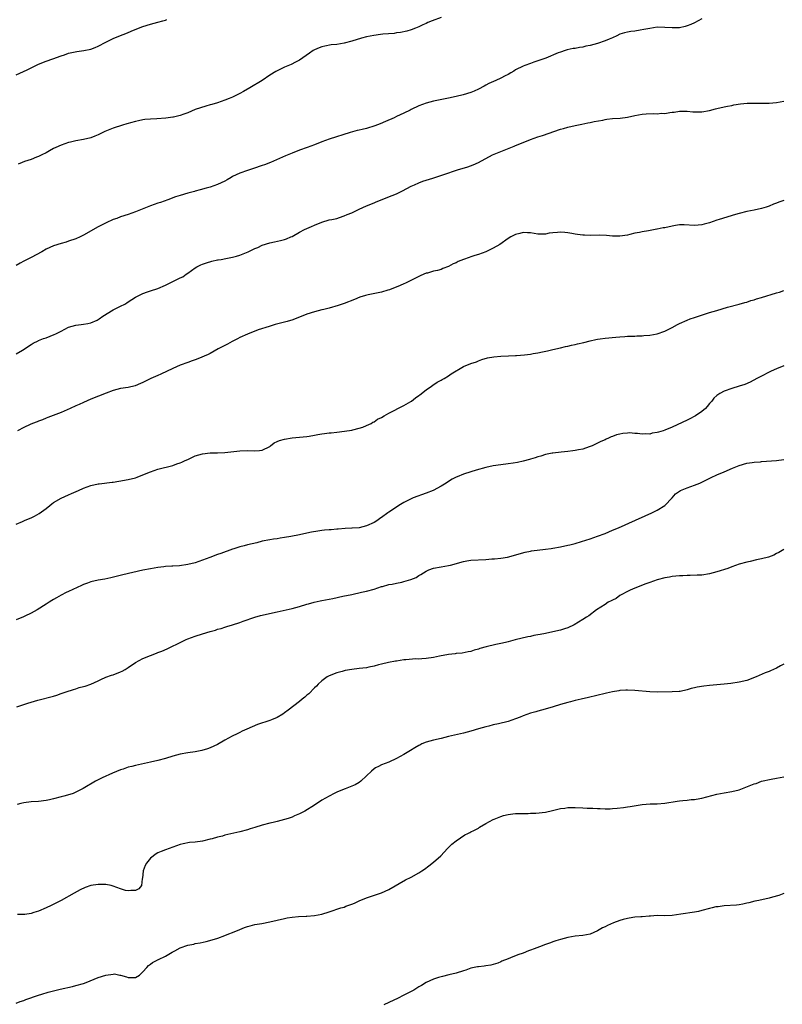
# Model space of a CAD drawing. Units: inches. Extents: x 2679000 to 2682000, y 1551000 to 1552696.
# Drawn here: x 2680810 to 2681015, y 1552167 to 1552431 of the extents above; entities that cross this region are included whole.
import ezdxf

# ---------------------------------------------------------------- set-up
doc = ezdxf.new("R2010")
doc.units = ezdxf.units.IN
doc.header["$MEASUREMENT"] = 0
doc.layers.add('LD26791551_10ft', color=62, linetype='Continuous')

msp = doc.modelspace()

# ---------------------------------------------------------------- linework, layer by layer
at = {"layer": 'LD26791551_10ft'}
for points, elevation in [([(2680993, 1552431.5), (2680991, 1552430.48), (2680989.99, 1552430.01), (2680989, 1552429.6), (2680988.53, 1552429.47), (2680987, 1552429.13), (2680986.87, 1552429.13), (2680985, 1552429.08), (2680983, 1552429.23), (2680981, 1552429.26), (2680979, 1552428.96), (2680977.38, 1552428.62), (2680976.45, 1552428.45), (2680975, 1552428.24), (2680973.88, 1552428.12), (2680973, 1552427.95), (2680972.23, 1552427.77), (2680971, 1552427.38), (2680970.15, 1552427), (2680969, 1552426.46), (2680968.08, 1552426.08), (2680967, 1552425.58), (2680965, 1552424.92), (2680963, 1552424.38), (2680961.85, 1552424.15), (2680961, 1552423.92), (2680960.17, 1552423.83), (2680959, 1552423.57), (2680958.47, 1552423.53), (2680956.82, 1552423.18), (2680956.28, 1552423), (2680955, 1552422.62), (2680954.4, 1552422.4), (2680951.06, 1552421), (2680949, 1552420.25), (2680947.9, 1552419.9), (2680947, 1552419.58), (2680945.43, 1552419), (2680945, 1552418.83), (2680943, 1552417.8), (2680942.5, 1552417.5), (2680941.69, 1552417), (2680941, 1552416.6), (2680940.23, 1552416.23), (2680939, 1552415.59), (2680937.66, 1552415), (2680935.84, 1552414.16), (2680935, 1552413.71), (2680934.52, 1552413.48), (2680933, 1552412.65), (2680931.88, 1552412.12), (2680931, 1552411.76), (2680928.9, 1552411.1), (2680927, 1552410.67), (2680925, 1552410.26), (2680924.09, 1552410.09), (2680921, 1552409.45), (2680919, 1552408.9), (2680917, 1552408.14), (2680915, 1552407.17), (2680914.69, 1552407), (2680913, 1552406.24), (2680911, 1552405.3), (2680910.41, 1552405), (2680908.06, 1552403.94), (2680906.64, 1552403.36), (2680905.19, 1552402.81), (2680903, 1552402.14), (2680901.82, 1552401.82), (2680901, 1552401.64), (2680900.46, 1552401.54), (2680898.61, 1552401), (2680893, 1552399.22), (2680891, 1552398.51), (2680889, 1552397.76), (2680887.02, 1552396.98), (2680885, 1552396.25), (2680883, 1552395.49), (2680881.25, 1552394.75), (2680877.21, 1552393), (2680875.61, 1552392.39), (2680875, 1552392.14), (2680872.64, 1552391.36), (2680871, 1552390.87), (2680869, 1552390.15), (2680867, 1552389.21), (2680866.63, 1552389), (2680865.63, 1552388.37), (2680865, 1552388.01), (2680863, 1552387.04), (2680861, 1552386.38), (2680859.91, 1552386.09), (2680858.36, 1552385.64), (2680857, 1552385.26), (2680856.81, 1552385.19), (2680855, 1552384.71), (2680853, 1552384.15), (2680851.74, 1552383.74), (2680849.63, 1552383), (2680847.73, 1552382.27), (2680847, 1552382.05), (2680845, 1552381.34), (2680841, 1552379.71), (2680839.06, 1552379.06), (2680837, 1552378.4), (2680836, 1552378), (2680835, 1552377.65), (2680833.16, 1552376.84), (2680832.43, 1552376.43), (2680831, 1552375.68), (2680827, 1552373.45), (2680826.11, 1552373), (2680825, 1552372.52), (2680823, 1552371.84), (2680822.36, 1552371.64), (2680821, 1552371.26), (2680819, 1552370.62), (2680817, 1552369.69), (2680815.86, 1552369), (2680813, 1552367.47), (2680811.34, 1552366.66), (2680811, 1552366.47), (2680810.01, 1552365.99), (2680809, 1552365.37)], 8950), ([(2680809, 1552416.46), (2680811.88, 1552417.88), (2680814.23, 1552419), (2680815, 1552419.38), (2680817, 1552420.2), (2680818.83, 1552420.83), (2680821, 1552421.62), (2680821.9, 1552421.9), (2680823, 1552422.27), (2680825.26, 1552422.74), (2680827.08, 1552423), (2680829, 1552423.42), (2680830.17, 1552423.83), (2680831, 1552424.16), (2680833, 1552425.23), (2680835, 1552426.27), (2680837, 1552427.09), (2680838.4, 1552427.6), (2680839, 1552427.85), (2680840.44, 1552428.44), (2680843, 1552429.43), (2680845, 1552430.1), (2680847, 1552430.66), (2680848.36, 1552431), (2680849, 1552431.2), (2680849.36, 1552431.36)], 8970), ([(2680923, 1552431.86), (2680920.64, 1552431), (2680919.45, 1552430.55), (2680919, 1552430.31), (2680918.07, 1552429.93), (2680917, 1552429.38), (2680916.13, 1552429), (2680915, 1552428.58), (2680913.78, 1552428.22), (2680912.12, 1552427.88), (2680911, 1552427.74), (2680910.37, 1552427.63), (2680907.39, 1552427.39), (2680906.71, 1552427.29), (2680904.93, 1552427.07), (2680903, 1552426.67), (2680901.68, 1552426.32), (2680899, 1552425.52), (2680897, 1552425), (2680895, 1552424.67), (2680893.49, 1552424.51), (2680891.79, 1552424.21), (2680891, 1552424.01), (2680890.25, 1552423.75), (2680889, 1552423.21), (2680888.63, 1552423), (2680887.66, 1552422.34), (2680885, 1552420.46), (2680883.92, 1552419.92), (2680882.73, 1552419.27), (2680881, 1552418.55), (2680879, 1552417.55), (2680878.64, 1552417.36), (2680877, 1552416.38), (2680874.95, 1552415), (2680871.63, 1552413), (2680869.93, 1552412.07), (2680869, 1552411.53), (2680867, 1552410.49), (2680866.16, 1552410.16), (2680865, 1552409.66), (2680863, 1552409.02), (2680861.43, 1552408.58), (2680861, 1552408.43), (2680859.89, 1552408.11), (2680857, 1552407.16), (2680855, 1552406.32), (2680853.98, 1552405.98), (2680853, 1552405.59), (2680851.16, 1552405.16), (2680851, 1552405.11), (2680849.14, 1552404.86), (2680846.68, 1552404.68), (2680845, 1552404.62), (2680843.5, 1552404.5), (2680843, 1552404.42), (2680841.81, 1552404.19), (2680841, 1552404), (2680839.62, 1552403.62), (2680839, 1552403.44), (2680838.67, 1552403.33), (2680837.46, 1552403), (2680835, 1552402.19), (2680834.13, 1552401.87), (2680832.73, 1552401.27), (2680831, 1552400.42), (2680830.05, 1552400.05), (2680829, 1552399.6), (2680827, 1552399.11), (2680825, 1552398.79), (2680823.54, 1552398.46), (2680823, 1552398.36), (2680821, 1552397.66), (2680819.58, 1552397), (2680819, 1552396.7), (2680817.93, 1552396.07), (2680817, 1552395.61), (2680815.85, 1552395), (2680815, 1552394.6), (2680814.39, 1552394.39), (2680813, 1552393.81), (2680811.22, 1552393.23), (2680810.6, 1552393), (2680809.5, 1552392.5)], 8960), ([(2680809, 1552341.65), (2680810.64, 1552342.64), (2680811.1, 1552342.9), (2680812.31, 1552343.69), (2680813, 1552344.18), (2680813.52, 1552344.48), (2680814.84, 1552345.16), (2680815, 1552345.24), (2680816.26, 1552345.74), (2680817, 1552345.99), (2680819.19, 1552346.81), (2680819.61, 1552347), (2680821, 1552347.75), (2680823, 1552348.79), (2680825, 1552349.38), (2680826.44, 1552349.56), (2680827, 1552349.6), (2680828.17, 1552349.83), (2680829, 1552349.95), (2680830.73, 1552350.73), (2680831, 1552350.85), (2680831.22, 1552351), (2680832.2, 1552351.8), (2680835, 1552353.44), (2680837, 1552354.41), (2680838.12, 1552355), (2680838.67, 1552355.33), (2680839, 1552355.57), (2680841, 1552356.88), (2680843, 1552357.87), (2680844.25, 1552358.25), (2680845, 1552358.52), (2680847, 1552359.17), (2680849, 1552360.07), (2680853, 1552362.01), (2680853.65, 1552362.35), (2680854.63, 1552363), (2680855, 1552363.25), (2680857, 1552364.74), (2680857.45, 1552365), (2680858.48, 1552365.52), (2680859, 1552365.74), (2680860.03, 1552366.03), (2680861.47, 1552366.53), (2680863, 1552366.83), (2680863.13, 1552366.87), (2680863.99, 1552367), (2680865.21, 1552367.21), (2680867, 1552367.55), (2680868.12, 1552367.88), (2680869, 1552368.11), (2680871.23, 1552369), (2680873, 1552369.9), (2680873.78, 1552370.22), (2680875, 1552370.78), (2680877, 1552371.42), (2680878.31, 1552371.69), (2680879.92, 1552372.08), (2680881, 1552372.37), (2680881.47, 1552372.53), (2680882.67, 1552373), (2680883, 1552373.16), (2680885, 1552374.3), (2680886.34, 1552375), (2680887, 1552375.31), (2680888.18, 1552375.82), (2680889, 1552376.19), (2680891, 1552377), (2680893, 1552377.57), (2680893.7, 1552377.7), (2680895, 1552378), (2680895.74, 1552378.26), (2680897, 1552378.63), (2680897.79, 1552379), (2680899, 1552379.52), (2680901, 1552380.48), (2680903, 1552381.35), (2680905, 1552382.18), (2680905.59, 1552382.41), (2680909.87, 1552384.13), (2680911, 1552384.61), (2680912.64, 1552385.36), (2680915, 1552386.59), (2680915.85, 1552387), (2680917, 1552387.52), (2680918.06, 1552387.94), (2680920.79, 1552388.79), (2680921.09, 1552388.91), (2680923.74, 1552389.74), (2680927.44, 1552391), (2680930.16, 1552391.84), (2680931.63, 1552392.37), (2680933.03, 1552392.98), (2680936.81, 1552395), (2680939, 1552395.94), (2680942.65, 1552397.35), (2680943, 1552397.51), (2680945.44, 1552398.56), (2680947, 1552399.14), (2680949, 1552399.85), (2680950.25, 1552400.25), (2680955, 1552401.89), (2680955.87, 1552402.13), (2680957, 1552402.48), (2680959, 1552402.9), (2680960.77, 1552403.23), (2680962.41, 1552403.59), (2680963, 1552403.69), (2680964.03, 1552403.97), (2680966.36, 1552404.36), (2680967, 1552404.5), (2680967.43, 1552404.57), (2680969, 1552404.74), (2680971.09, 1552404.91), (2680973, 1552405.18), (2680975, 1552405.62), (2680977, 1552405.98), (2680978.05, 1552406.05), (2680980.12, 1552406.12), (2680981, 1552406.07), (2680982.18, 1552406.18), (2680983, 1552406.15), (2680984.42, 1552406.42), (2680985, 1552406.45), (2680985.5, 1552406.5), (2680987, 1552406.75), (2680988.72, 1552406.72), (2680989, 1552406.74), (2680990.57, 1552406.57), (2680992.57, 1552406.57), (2680993, 1552406.59), (2680995, 1552406.95), (2680996.63, 1552407.37), (2680997, 1552407.49), (2680999, 1552407.95), (2680999.88, 1552408.12), (2681001, 1552408.31), (2681001.57, 1552408.43), (2681003.32, 1552408.68), (2681005.14, 1552408.86), (2681007, 1552408.92), (2681009, 1552408.88), (2681011, 1552408.87), (2681013, 1552409.04), (2681015, 1552409.46)], 8940), ([(2681015, 1552382.79), (2681013.65, 1552382.35), (2681013, 1552382.1), (2681012.18, 1552381.82), (2681011, 1552381.29), (2681010.2, 1552381), (2681009, 1552380.61), (2681007, 1552380.19), (2681005, 1552379.83), (2681003, 1552379.34), (2681002, 1552379), (2680997.65, 1552377.65), (2680997, 1552377.47), (2680995, 1552376.8), (2680993.55, 1552376.45), (2680993, 1552376.29), (2680991, 1552376.12), (2680988.25, 1552376.25), (2680987, 1552376.24), (2680985.94, 1552376.06), (2680985, 1552375.94), (2680983, 1552375.5), (2680982.56, 1552375.44), (2680981, 1552375.11), (2680980.9, 1552375.1), (2680978.69, 1552374.69), (2680977, 1552374.4), (2680976.22, 1552374.22), (2680975, 1552374), (2680973.67, 1552373.67), (2680973, 1552373.53), (2680971, 1552373.21), (2680969.25, 1552373.25), (2680969, 1552373.24), (2680967.42, 1552373.42), (2680965.49, 1552373.49), (2680963, 1552373.44), (2680961.45, 1552373.45), (2680961, 1552373.47), (2680959.63, 1552373.63), (2680959, 1552373.73), (2680958.07, 1552373.93), (2680957, 1552374.12), (2680956.18, 1552374.18), (2680955, 1552374.33), (2680954.23, 1552374.23), (2680953, 1552374.14), (2680952, 1552374), (2680951, 1552373.79), (2680949.78, 1552373.78), (2680949, 1552373.79), (2680947, 1552374.09), (2680946.14, 1552374.14), (2680945, 1552374.16), (2680944.1, 1552373.9), (2680943, 1552373.63), (2680941.74, 1552373), (2680941, 1552372.57), (2680938.76, 1552371), (2680937, 1552370.03), (2680935.03, 1552369), (2680933, 1552368.29), (2680932.03, 1552368.03), (2680931, 1552367.69), (2680930.5, 1552367.5), (2680929, 1552367), (2680927.61, 1552366.39), (2680927, 1552366.1), (2680926.23, 1552365.77), (2680925, 1552365.08), (2680923.49, 1552364.52), (2680923, 1552364.31), (2680922.04, 1552364.04), (2680921, 1552363.8), (2680919.32, 1552363.32), (2680919, 1552363.25), (2680918.32, 1552363), (2680917.39, 1552362.61), (2680917, 1552362.43), (2680914.18, 1552361), (2680913.41, 1552360.59), (2680913, 1552360.43), (2680912.03, 1552359.97), (2680909.17, 1552358.83), (2680908.71, 1552358.71), (2680907, 1552358.2), (2680903.44, 1552357.44), (2680902.7, 1552357.3), (2680901.16, 1552356.84), (2680899.73, 1552356.27), (2680897, 1552355.15), (2680895.4, 1552354.6), (2680893, 1552353.89), (2680891.56, 1552353.56), (2680891, 1552353.42), (2680889, 1552352.94), (2680887, 1552352.3), (2680883.18, 1552350.82), (2680881.66, 1552350.34), (2680878.5, 1552349.5), (2680876.86, 1552349), (2680873.95, 1552348.05), (2680871.07, 1552346.93), (2680869, 1552346.01), (2680868.34, 1552345.66), (2680866.95, 1552345), (2680865.71, 1552344.29), (2680863.2, 1552343), (2680861, 1552341.78), (2680860.48, 1552341.52), (2680857.68, 1552340.32), (2680857, 1552340.08), (2680856.23, 1552339.77), (2680855, 1552339.36), (2680853, 1552338.62), (2680851, 1552337.74), (2680847.8, 1552336.2), (2680847, 1552335.88), (2680845.06, 1552335), (2680843, 1552333.94), (2680842.34, 1552333.66), (2680840.91, 1552333.09), (2680839, 1552332.66), (2680837, 1552332.32), (2680835, 1552331.8), (2680833.12, 1552331.12), (2680829, 1552329.48), (2680827, 1552328.61), (2680825.91, 1552328.09), (2680825, 1552327.7), (2680823.47, 1552327), (2680821, 1552325.94), (2680817.46, 1552324.54), (2680817, 1552324.38), (2680816.03, 1552323.97), (2680815, 1552323.63), (2680814.56, 1552323.44), (2680813.35, 1552323), (2680812.71, 1552322.72), (2680811, 1552321.88), (2680809.3, 1552321)], 8930), ([(2680809, 1552295.97), (2680810.67, 1552296.67), (2680811.36, 1552297), (2680813, 1552297.69), (2680813.88, 1552298.12), (2680815.15, 1552298.85), (2680817, 1552300.2), (2680818.03, 1552301), (2680818.56, 1552301.44), (2680819, 1552301.77), (2680821, 1552302.96), (2680823, 1552303.85), (2680823.83, 1552304.17), (2680825.66, 1552305), (2680827, 1552305.64), (2680829, 1552306.37), (2680831, 1552306.76), (2680831.23, 1552306.77), (2680834.77, 1552307.23), (2680835, 1552307.27), (2680836.51, 1552307.49), (2680839, 1552307.92), (2680841, 1552308.42), (2680841.43, 1552308.57), (2680843, 1552309.17), (2680845, 1552310.01), (2680847, 1552310.68), (2680851, 1552311.7), (2680852.11, 1552312.11), (2680853, 1552312.41), (2680853.42, 1552312.58), (2680854.33, 1552313), (2680855, 1552313.34), (2680856.14, 1552313.86), (2680857, 1552314.29), (2680859, 1552314.86), (2680861, 1552315.06), (2680863, 1552315.11), (2680865, 1552315.21), (2680869, 1552315.64), (2680871, 1552315.69), (2680873, 1552315.61), (2680874.26, 1552315.74), (2680875, 1552315.85), (2680877, 1552316.84), (2680877.25, 1552317), (2680878.2, 1552317.8), (2680879, 1552318.13), (2680879.59, 1552318.41), (2680881, 1552318.78), (2680883, 1552319.09), (2680885, 1552319.26), (2680887, 1552319.48), (2680887.57, 1552319.57), (2680889, 1552319.85), (2680889.94, 1552320.06), (2680891, 1552320.2), (2680891.68, 1552320.32), (2680893, 1552320.42), (2680893.5, 1552320.5), (2680895, 1552320.61), (2680897.11, 1552320.89), (2680899, 1552321.22), (2680899.31, 1552321.31), (2680901, 1552321.69), (2680901.98, 1552322.02), (2680903, 1552322.41), (2680904.27, 1552323), (2680904.71, 1552323.29), (2680905, 1552323.44), (2680905.91, 1552324.09), (2680907, 1552324.62), (2680907.74, 1552325), (2680909, 1552325.78), (2680913, 1552327.79), (2680914.87, 1552328.87), (2680915.07, 1552329), (2680916.16, 1552329.84), (2680917, 1552330.45), (2680917.3, 1552330.7), (2680919, 1552332.01), (2680920.46, 1552333), (2680920.77, 1552333.23), (2680921.98, 1552334.02), (2680923, 1552334.56), (2680923.27, 1552334.73), (2680923.83, 1552335), (2680925, 1552335.76), (2680925.74, 1552336.26), (2680929, 1552338.26), (2680931, 1552339.07), (2680932.46, 1552339.54), (2680933, 1552339.77), (2680933.9, 1552340.1), (2680935.42, 1552340.58), (2680937.13, 1552340.87), (2680939, 1552341), (2680941.08, 1552341.08), (2680943, 1552341.21), (2680943.2, 1552341.2), (2680945.39, 1552341.39), (2680947, 1552341.6), (2680947.72, 1552341.72), (2680949, 1552341.95), (2680950.22, 1552342.22), (2680951.56, 1552342.44), (2680953, 1552342.8), (2680955, 1552343.27), (2680956.38, 1552343.62), (2680957, 1552343.74), (2680957.98, 1552344.02), (2680959, 1552344.19), (2680959.64, 1552344.36), (2680961.29, 1552344.71), (2680963, 1552345.13), (2680964.54, 1552345.46), (2680965, 1552345.59), (2680965.7, 1552345.7), (2680967, 1552345.87), (2680969.89, 1552346.11), (2680971, 1552346.23), (2680972.34, 1552346.34), (2680973, 1552346.38), (2680975, 1552346.43), (2680975.53, 1552346.47), (2680977, 1552346.48), (2680977.43, 1552346.57), (2680979, 1552346.67), (2680981, 1552347.06), (2680983, 1552347.77), (2680985, 1552348.74), (2680986.46, 1552349.54), (2680987, 1552349.8), (2680989, 1552350.69), (2680989.82, 1552351), (2680991, 1552351.42), (2680995, 1552352.7), (2680997, 1552353.31), (2680999.86, 1552354.14), (2681002.95, 1552354.95), (2681004.55, 1552355.45), (2681005, 1552355.55), (2681006.08, 1552355.92), (2681007, 1552356.15), (2681007.63, 1552356.37), (2681009, 1552356.76), (2681013, 1552358), (2681013.78, 1552358.22), (2681015, 1552358.61)], 8920), ([(2681015, 1552338.46), (2681013, 1552337.63), (2681011.61, 1552337), (2681011, 1552336.71), (2681009, 1552335.69), (2681007.75, 1552335), (2681005.93, 1552334.07), (2681004.53, 1552333.47), (2681003, 1552332.94), (2681001, 1552332.35), (2680999, 1552331.67), (2680997.78, 1552331), (2680997, 1552330.52), (2680996.22, 1552329.78), (2680995.62, 1552329), (2680995, 1552328.31), (2680994.44, 1552327.56), (2680993.97, 1552327), (2680993, 1552326.16), (2680991.31, 1552325), (2680991.11, 1552324.89), (2680989.77, 1552324.23), (2680989, 1552323.89), (2680985, 1552322), (2680983, 1552321.14), (2680982.55, 1552321), (2680981.34, 1552320.66), (2680981, 1552320.51), (2680979.64, 1552320.36), (2680979, 1552320.14), (2680977.79, 1552320.21), (2680977, 1552320.11), (2680975.7, 1552320.3), (2680975, 1552320.32), (2680973.58, 1552320.42), (2680973, 1552320.41), (2680971.73, 1552320.27), (2680971, 1552320.12), (2680970.09, 1552319.91), (2680969, 1552319.46), (2680968.64, 1552319.36), (2680967.9, 1552319), (2680967.25, 1552318.75), (2680967, 1552318.63), (2680965.84, 1552318.16), (2680963.55, 1552317), (2680963, 1552316.78), (2680962.69, 1552316.69), (2680961, 1552316.09), (2680959.88, 1552315.88), (2680959, 1552315.69), (2680958.38, 1552315.62), (2680957, 1552315.44), (2680955.25, 1552315.25), (2680953, 1552315.03), (2680952.8, 1552315), (2680951, 1552314.66), (2680949.76, 1552314.24), (2680949, 1552314.07), (2680948.24, 1552313.76), (2680947, 1552313.42), (2680946.69, 1552313.31), (2680945, 1552312.86), (2680943.48, 1552312.52), (2680942.36, 1552312.36), (2680941, 1552312.15), (2680939, 1552311.91), (2680937, 1552311.63), (2680935, 1552311.18), (2680932.45, 1552310.45), (2680931, 1552310.01), (2680929, 1552309.39), (2680927.31, 1552308.69), (2680927, 1552308.55), (2680925.99, 1552308.01), (2680925, 1552307.41), (2680924.4, 1552307), (2680923, 1552306.19), (2680920.86, 1552305), (2680919, 1552304.25), (2680915.49, 1552303), (2680915, 1552302.8), (2680913, 1552301.8), (2680911.64, 1552301), (2680911, 1552300.52), (2680909, 1552299.19), (2680908.66, 1552299), (2680907, 1552297.75), (2680906.55, 1552297.45), (2680905.99, 1552297), (2680905, 1552296.42), (2680903, 1552295.48), (2680901, 1552295), (2680899.12, 1552294.88), (2680899, 1552294.86), (2680897.22, 1552294.78), (2680895.36, 1552294.64), (2680895, 1552294.62), (2680893.52, 1552294.48), (2680893, 1552294.47), (2680891.68, 1552294.32), (2680891, 1552294.27), (2680889.9, 1552294.1), (2680888.2, 1552293.8), (2680887, 1552293.53), (2680885, 1552293.11), (2680882.64, 1552292.64), (2680881, 1552292.35), (2680879.8, 1552292.2), (2680879, 1552292.05), (2680878.06, 1552291.94), (2680877, 1552291.76), (2680875, 1552291.37), (2680873.57, 1552291), (2680871, 1552290.41), (2680870.18, 1552290.18), (2680869, 1552289.91), (2680867.39, 1552289.39), (2680867, 1552289.29), (2680863.87, 1552288.13), (2680863, 1552287.79), (2680860.91, 1552287), (2680857, 1552285.63), (2680855, 1552285.11), (2680852.83, 1552284.83), (2680851, 1552284.74), (2680850.71, 1552284.7), (2680849, 1552284.62), (2680848.55, 1552284.55), (2680847, 1552284.37), (2680845, 1552284.02), (2680843, 1552283.6), (2680837.63, 1552282.37), (2680834.41, 1552281.59), (2680832.76, 1552281.24), (2680831, 1552280.9), (2680829, 1552280.45), (2680828.14, 1552280.14), (2680827, 1552279.77), (2680826.46, 1552279.54), (2680825.33, 1552279), (2680823, 1552277.92), (2680822.39, 1552277.61), (2680821.08, 1552276.92), (2680819.79, 1552276.21), (2680819, 1552275.72), (2680818.53, 1552275.47), (2680817.82, 1552275), (2680817, 1552274.5), (2680814.62, 1552273), (2680813, 1552272.13), (2680811.32, 1552271.32), (2680810.9, 1552271.1), (2680809, 1552270.32)], 8910), ([(2680809.13, 1552247), (2680812.07, 1552247.93), (2680813, 1552248.24), (2680814.76, 1552248.76), (2680819, 1552249.84), (2680819.89, 1552250.11), (2680821, 1552250.5), (2680822.38, 1552251), (2680824.35, 1552251.65), (2680825, 1552251.83), (2680825.88, 1552252.12), (2680827, 1552252.39), (2680827.45, 1552252.55), (2680829, 1552253.03), (2680831, 1552253.96), (2680831.68, 1552254.32), (2680833, 1552254.88), (2680834.55, 1552255.45), (2680835, 1552255.56), (2680837, 1552256.32), (2680837.44, 1552256.56), (2680838.2, 1552257), (2680839, 1552257.5), (2680841, 1552258.84), (2680843, 1552259.92), (2680845, 1552260.77), (2680846.64, 1552261.36), (2680847, 1552261.52), (2680848.07, 1552261.93), (2680849.45, 1552262.55), (2680853.49, 1552264.51), (2680854.55, 1552265), (2680855, 1552265.19), (2680857, 1552265.94), (2680859, 1552266.58), (2680861, 1552267.17), (2680862.43, 1552267.56), (2680863, 1552267.76), (2680863.99, 1552268.01), (2680865, 1552268.35), (2680865.52, 1552268.48), (2680867, 1552268.93), (2680869, 1552269.57), (2680869.92, 1552269.92), (2680873, 1552271.02), (2680874.57, 1552271.43), (2680875, 1552271.57), (2680877.79, 1552272.21), (2680879, 1552272.44), (2680883, 1552273.3), (2680885, 1552273.84), (2680887, 1552274.48), (2680887.38, 1552274.62), (2680888.93, 1552275.07), (2680890.58, 1552275.42), (2680891, 1552275.48), (2680893.98, 1552276.02), (2680896.62, 1552276.62), (2680899, 1552277.13), (2680901.68, 1552277.68), (2680903, 1552277.98), (2680905, 1552278.55), (2680907, 1552279.2), (2680907.26, 1552279.26), (2680909, 1552279.76), (2680909.89, 1552279.89), (2680911, 1552280.16), (2680912.43, 1552280.43), (2680913, 1552280.56), (2680914.89, 1552281.11), (2680916.32, 1552281.68), (2680917, 1552282.16), (2680917.58, 1552282.42), (2680919, 1552283.4), (2680919.69, 1552283.69), (2680921, 1552284.2), (2680923, 1552284.55), (2680925, 1552284.87), (2680925.53, 1552285), (2680929, 1552285.98), (2680929.87, 1552286.13), (2680931, 1552286.28), (2680935, 1552286.5), (2680936.65, 1552286.65), (2680937.31, 1552286.69), (2680939, 1552286.88), (2680940.85, 1552287.15), (2680942.46, 1552287.54), (2680943.98, 1552288.02), (2680945.53, 1552288.47), (2680947, 1552288.72), (2680947.23, 1552288.77), (2680951, 1552289.22), (2680952.52, 1552289.48), (2680953, 1552289.54), (2680955, 1552289.89), (2680957, 1552290.31), (2680957.56, 1552290.44), (2680959, 1552290.81), (2680960.69, 1552291.31), (2680963, 1552292.07), (2680965, 1552292.76), (2680967, 1552293.5), (2680969, 1552294.32), (2680970.58, 1552295), (2680975.14, 1552297), (2680977.78, 1552298.22), (2680979.58, 1552299), (2680981, 1552299.74), (2680983.08, 1552301), (2680984.97, 1552303), (2680985.93, 1552304.07), (2680987, 1552304.86), (2680987.27, 1552305), (2680989, 1552305.75), (2680991, 1552306.45), (2680992.41, 1552307), (2680992.82, 1552307.18), (2680995.49, 1552308.51), (2680997, 1552309.17), (2680999, 1552310.01), (2681001.16, 1552311), (2681003, 1552311.74), (2681005, 1552312.3), (2681006.49, 1552312.49), (2681007, 1552312.57), (2681008.69, 1552312.69), (2681009, 1552312.73), (2681013, 1552313.08), (2681015, 1552313.28)], 8900), ([(2681015, 1552289.2), (2681013.62, 1552288.38), (2681013, 1552288.09), (2681012.31, 1552287.69), (2681010.86, 1552287.14), (2681009, 1552286.64), (2681007.62, 1552286.38), (2681005.97, 1552285.97), (2681005, 1552285.79), (2681003, 1552285.21), (2681001, 1552284.52), (2680999.9, 1552284.1), (2680997, 1552283.16), (2680995, 1552282.62), (2680993, 1552282.31), (2680991.75, 1552282.25), (2680989.8, 1552282.2), (2680989, 1552282.21), (2680987.89, 1552282.11), (2680987, 1552282.1), (2680986.03, 1552281.97), (2680985, 1552281.9), (2680984.25, 1552281.75), (2680983, 1552281.56), (2680981, 1552281.03), (2680979, 1552280.34), (2680977.96, 1552279.96), (2680975, 1552278.81), (2680973.77, 1552278.23), (2680973, 1552277.89), (2680971.28, 1552277), (2680971, 1552276.82), (2680969.94, 1552276.06), (2680969, 1552275.59), (2680968.64, 1552275.36), (2680967.87, 1552275), (2680967, 1552274.4), (2680964.74, 1552273), (2680962.6, 1552271.4), (2680962.03, 1552271), (2680961, 1552270.42), (2680958.69, 1552269), (2680957, 1552268.18), (2680956.14, 1552267.86), (2680955, 1552267.5), (2680953, 1552267.05), (2680951, 1552266.67), (2680949.59, 1552266.41), (2680949, 1552266.26), (2680947.92, 1552266.08), (2680947, 1552265.84), (2680946.29, 1552265.71), (2680942.9, 1552264.9), (2680941, 1552264.39), (2680940.25, 1552264.25), (2680939, 1552263.93), (2680937.68, 1552263.68), (2680935.05, 1552263.05), (2680933.43, 1552262.57), (2680933, 1552262.42), (2680931.88, 1552262.12), (2680931, 1552261.83), (2680930.3, 1552261.7), (2680928.61, 1552261.39), (2680927, 1552261.26), (2680926.78, 1552261.22), (2680925, 1552261.03), (2680922.55, 1552260.55), (2680921, 1552260.22), (2680919, 1552259.93), (2680917.81, 1552259.81), (2680917, 1552259.78), (2680916.19, 1552259.81), (2680913.56, 1552259.56), (2680913, 1552259.54), (2680911, 1552259.25), (2680910.8, 1552259.2), (2680908.86, 1552258.86), (2680907, 1552258.4), (2680906.24, 1552258.24), (2680905, 1552257.88), (2680903.61, 1552257.61), (2680903, 1552257.46), (2680901, 1552257.21), (2680899, 1552257), (2680897.27, 1552256.73), (2680896.48, 1552256.48), (2680895, 1552256.09), (2680893, 1552255.31), (2680892.44, 1552255), (2680891, 1552253.95), (2680890.01, 1552253), (2680889.53, 1552252.47), (2680889, 1552252.03), (2680887.51, 1552250.49), (2680887, 1552250.07), (2680886.45, 1552249.55), (2680885.73, 1552249), (2680885, 1552248.42), (2680881.92, 1552246.08), (2680881, 1552245.34), (2680880.53, 1552245), (2680879, 1552244.08), (2680877.47, 1552243.47), (2680877, 1552243.27), (2680873.77, 1552242.23), (2680870.83, 1552241), (2680869.59, 1552240.41), (2680869, 1552240.08), (2680868.27, 1552239.73), (2680866.94, 1552239.06), (2680865, 1552238), (2680863, 1552236.85), (2680861, 1552235.96), (2680860.29, 1552235.71), (2680858.76, 1552235.24), (2680857, 1552234.89), (2680855, 1552234.62), (2680853, 1552234.26), (2680851, 1552233.72), (2680849, 1552233.09), (2680847, 1552232.55), (2680845, 1552232.08), (2680841, 1552231.27), (2680840.02, 1552231), (2680839, 1552230.74), (2680837.72, 1552230.28), (2680837, 1552230.04), (2680834.84, 1552229.16), (2680832.05, 1552227.95), (2680830.21, 1552227), (2680826.93, 1552225.07), (2680825, 1552224.07), (2680824.25, 1552223.75), (2680822.75, 1552223.25), (2680821.75, 1552223), (2680821, 1552222.79), (2680819, 1552222.29), (2680817.95, 1552222.05), (2680817, 1552221.88), (2680815, 1552221.61), (2680813, 1552221.44), (2680811, 1552221.19), (2680810.19, 1552221), (2680809.25, 1552220.75)], 8890), ([(2681015, 1552258.37), (2681014.08, 1552257.92), (2681013, 1552257.32), (2681011.37, 1552256.63), (2681011, 1552256.45), (2681009.96, 1552256.04), (2681007.56, 1552255), (2681005, 1552254.07), (2681003, 1552253.58), (2681000.76, 1552253.24), (2680999, 1552253.03), (2680995, 1552252.71), (2680993.47, 1552252.53), (2680991.75, 1552252.25), (2680991, 1552252.04), (2680990.12, 1552251.88), (2680989, 1552251.51), (2680987.12, 1552251.12), (2680986.9, 1552251.1), (2680985.03, 1552250.97), (2680981.12, 1552250.88), (2680979, 1552250.96), (2680975, 1552251.38), (2680973, 1552251.47), (2680972.59, 1552251.41), (2680971, 1552251.34), (2680970.73, 1552251.27), (2680969, 1552251), (2680967.4, 1552250.6), (2680967, 1552250.54), (2680962.56, 1552249.44), (2680960.55, 1552249), (2680959, 1552248.64), (2680957.7, 1552248.3), (2680957, 1552248.14), (2680955, 1552247.58), (2680953.05, 1552247), (2680951.52, 1552246.48), (2680949.96, 1552246.04), (2680949, 1552245.8), (2680948.39, 1552245.61), (2680947, 1552245.23), (2680945, 1552244.51), (2680944.21, 1552244.21), (2680943, 1552243.72), (2680941, 1552243.03), (2680938.39, 1552242.39), (2680937, 1552242.11), (2680935.8, 1552241.8), (2680935, 1552241.63), (2680933, 1552241.05), (2680931, 1552240.44), (2680929, 1552239.87), (2680924.96, 1552238.96), (2680923, 1552238.49), (2680921, 1552238.05), (2680919, 1552237.48), (2680917.87, 1552237), (2680917.28, 1552236.72), (2680917, 1552236.58), (2680915.93, 1552235.93), (2680914.75, 1552235.25), (2680914.37, 1552235), (2680913, 1552234.18), (2680911, 1552233.09), (2680909, 1552232.15), (2680907, 1552231.37), (2680906.19, 1552231), (2680905.41, 1552230.59), (2680905, 1552230.29), (2680904.29, 1552229.71), (2680903, 1552228.45), (2680901.47, 1552227), (2680901, 1552226.65), (2680899.93, 1552226.07), (2680899, 1552225.66), (2680897.27, 1552225), (2680897, 1552224.91), (2680895, 1552224.06), (2680894.28, 1552223.72), (2680892.96, 1552223.04), (2680891, 1552221.91), (2680889, 1552220.58), (2680886.47, 1552219), (2680885, 1552218.27), (2680883.69, 1552217.69), (2680883, 1552217.37), (2680881.95, 1552217), (2680881, 1552216.71), (2680879, 1552216.23), (2680877.97, 1552215.97), (2680877, 1552215.75), (2680875, 1552215.19), (2680873, 1552214.58), (2680871.77, 1552214.23), (2680871, 1552213.98), (2680869, 1552213.46), (2680865, 1552212.51), (2680864.31, 1552212.31), (2680863, 1552211.98), (2680861.56, 1552211.56), (2680861, 1552211.42), (2680859, 1552210.95), (2680857, 1552210.69), (2680855.46, 1552210.54), (2680853.78, 1552210.22), (2680853, 1552210.01), (2680851, 1552209.35), (2680849, 1552208.63), (2680847.84, 1552208.16), (2680847, 1552207.79), (2680846.5, 1552207.5), (2680845, 1552206.41), (2680843.92, 1552205), (2680843.57, 1552204.43), (2680843.06, 1552203), (2680842.87, 1552201), (2680842.78, 1552200.78), (2680842.58, 1552199), (2680841.88, 1552198.12), (2680841, 1552197.69), (2680839.71, 1552197.71), (2680839, 1552197.56), (2680838.27, 1552197.73), (2680837, 1552198.12), (2680835, 1552198.87), (2680834.46, 1552199), (2680833, 1552199.29), (2680832.68, 1552199.32), (2680831, 1552199.32), (2680828.99, 1552199.01), (2680827.5, 1552198.5), (2680826.13, 1552197.87), (2680824.5, 1552197), (2680821.08, 1552195), (2680818.34, 1552193.66), (2680817.06, 1552193), (2680815, 1552192.18), (2680813.75, 1552191.75), (2680813, 1552191.53), (2680811.28, 1552191.28), (2680811, 1552191.26), (2680809.29, 1552191.29)], 8880), ([(2680809, 1552167.44), (2680810.08, 1552167.92), (2680811, 1552168.18), (2680811.57, 1552168.43), (2680815, 1552169.59), (2680815.85, 1552169.85), (2680817.56, 1552170.44), (2680819, 1552170.82), (2680820.76, 1552171.24), (2680824.06, 1552171.94), (2680825, 1552172.18), (2680827, 1552172.75), (2680827.71, 1552173), (2680831, 1552174.39), (2680833, 1552174.99), (2680835, 1552175.28), (2680835.34, 1552175.34), (2680836.78, 1552175), (2680836.98, 1552174.98), (2680838.53, 1552174.53), (2680839, 1552174.32), (2680839.66, 1552174.34), (2680841, 1552174.32), (2680842.02, 1552175), (2680843, 1552175.9), (2680844.03, 1552177), (2680844.44, 1552177.56), (2680845, 1552177.91), (2680845.58, 1552178.42), (2680846.78, 1552179), (2680846.92, 1552179.08), (2680847.19, 1552179.19), (2680849, 1552180.1), (2680850.82, 1552181.18), (2680851.53, 1552181.53), (2680853, 1552182.31), (2680855, 1552183.02), (2680856.66, 1552183.34), (2680857, 1552183.44), (2680858.34, 1552183.66), (2680859.97, 1552184.03), (2680861.55, 1552184.45), (2680863.06, 1552184.94), (2680865, 1552185.61), (2680866.04, 1552186.04), (2680867, 1552186.4), (2680869, 1552187.27), (2680870.24, 1552187.76), (2680871, 1552188.02), (2680871.75, 1552188.25), (2680873, 1552188.53), (2680874.86, 1552188.86), (2680877, 1552189.28), (2680879, 1552189.77), (2680881, 1552190.22), (2680881.67, 1552190.33), (2680883, 1552190.55), (2680884.72, 1552190.72), (2680886.81, 1552190.81), (2680887, 1552190.81), (2680889, 1552190.96), (2680891, 1552191.37), (2680893, 1552191.99), (2680896.1, 1552193), (2680897, 1552193.26), (2680897.45, 1552193.45), (2680899, 1552193.99), (2680899.73, 1552194.27), (2680901, 1552194.89), (2680903, 1552195.72), (2680907, 1552197.1), (2680909, 1552198), (2680913.48, 1552200.52), (2680915, 1552201.26), (2680917, 1552202.42), (2680917.85, 1552203), (2680918.55, 1552203.45), (2680919.72, 1552204.29), (2680921, 1552205.26), (2680922.94, 1552207), (2680924.76, 1552209), (2680925, 1552209.25), (2680925.9, 1552210.1), (2680927, 1552211.01), (2680929.39, 1552212.61), (2680930.19, 1552213), (2680930.71, 1552213.29), (2680931, 1552213.39), (2680931.76, 1552213.76), (2680933, 1552214.44), (2680933.33, 1552214.67), (2680935, 1552215.63), (2680937, 1552216.72), (2680937.21, 1552216.79), (2680939, 1552217.56), (2680939.78, 1552217.78), (2680941, 1552218.07), (2680942.23, 1552218.23), (2680943, 1552218.31), (2680944.34, 1552218.34), (2680945, 1552218.39), (2680946.37, 1552218.37), (2680947, 1552218.44), (2680948.44, 1552218.44), (2680951, 1552218.71), (2680952.88, 1552219.12), (2680953.24, 1552219.24), (2680955, 1552219.67), (2680956.22, 1552219.77), (2680957, 1552219.93), (2680957.95, 1552219.95), (2680959, 1552219.94), (2680961, 1552219.87), (2680962.21, 1552219.79), (2680963.75, 1552219.75), (2680965, 1552219.66), (2680965.66, 1552219.66), (2680967, 1552219.6), (2680968.38, 1552219.62), (2680969, 1552219.66), (2680970.24, 1552219.76), (2680971.97, 1552219.97), (2680973, 1552220.13), (2680973.73, 1552220.27), (2680977, 1552220.74), (2680979.09, 1552220.91), (2680981, 1552220.98), (2680983, 1552221.14), (2680986.36, 1552221.64), (2680987, 1552221.75), (2680987.86, 1552221.86), (2680989, 1552221.95), (2680990.08, 1552222.08), (2680991, 1552222.13), (2680992.4, 1552222.4), (2680993, 1552222.48), (2680997, 1552223.54), (2680999, 1552223.92), (2681001, 1552224.23), (2681003, 1552224.71), (2681006.09, 1552225.91), (2681007, 1552226.31), (2681007.56, 1552226.44), (2681009, 1552226.99), (2681011.56, 1552227.56), (2681013, 1552227.79), (2681015, 1552228.2)], 8870), ([(2681015, 1552196.87), (2681013.61, 1552196.39), (2681011.9, 1552195.9), (2681011, 1552195.62), (2681008.22, 1552195), (2681007.2, 1552194.8), (2681005.57, 1552194.43), (2681005, 1552194.26), (2681003.96, 1552194.04), (2681003, 1552193.86), (2681002.23, 1552193.77), (2680999, 1552193.57), (2680997.34, 1552193.34), (2680996.73, 1552193.27), (2680995.72, 1552193), (2680995, 1552192.83), (2680993, 1552192.29), (2680992.08, 1552192.08), (2680991, 1552191.86), (2680987.32, 1552191.32), (2680985.02, 1552191.02), (2680983, 1552190.94), (2680981, 1552190.95), (2680979.18, 1552190.82), (2680978.81, 1552190.81), (2680977, 1552190.65), (2680976.64, 1552190.64), (2680975, 1552190.5), (2680974.45, 1552190.45), (2680973, 1552190.17), (2680971.9, 1552189.9), (2680971, 1552189.61), (2680969.25, 1552189), (2680967.67, 1552188.33), (2680967, 1552187.97), (2680966.31, 1552187.69), (2680965, 1552186.85), (2680963, 1552186), (2680961, 1552185.62), (2680959, 1552185.43), (2680957, 1552185.1), (2680955, 1552184.58), (2680953.83, 1552184.17), (2680953, 1552183.92), (2680952.34, 1552183.66), (2680951, 1552183.18), (2680949.43, 1552182.57), (2680947.94, 1552182.06), (2680947, 1552181.69), (2680946.48, 1552181.52), (2680945, 1552180.9), (2680943.6, 1552180.4), (2680941.6, 1552179.6), (2680941, 1552179.39), (2680939.29, 1552178.71), (2680939, 1552178.54), (2680938.24, 1552178.24), (2680937, 1552177.83), (2680936.31, 1552177.69), (2680935, 1552177.49), (2680934.59, 1552177.41), (2680933, 1552177.26), (2680932.8, 1552177.2), (2680931, 1552176.83), (2680929.64, 1552176.36), (2680929, 1552176.18), (2680927, 1552175.55), (2680925.03, 1552175.03), (2680923.34, 1552174.66), (2680923, 1552174.56), (2680922.33, 1552174.33), (2680921, 1552173.92), (2680919, 1552172.98), (2680917.76, 1552172.24), (2680917, 1552171.81), (2680915.72, 1552171), (2680915, 1552170.61), (2680914.26, 1552170.26), (2680913, 1552169.61), (2680911.26, 1552168.74), (2680910.3, 1552168.3), (2680909, 1552167.65), (2680907.59, 1552167)], 8860)]:
    msp.add_lwpolyline(points, dxfattribs=dict(at, elevation=elevation))

doc.saveas('drawing.dxf')
